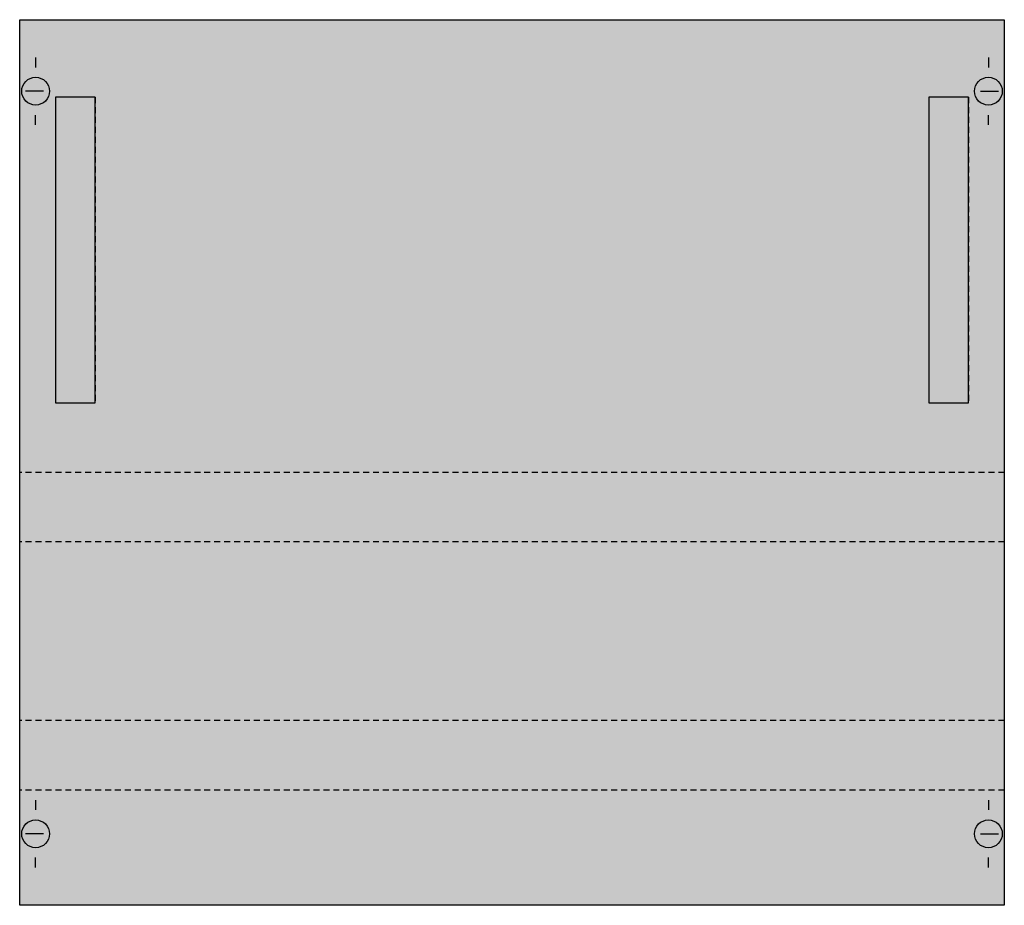
# Model space of a CAD drawing. Extents: x 0.2 to 49.8, y 0.2 to 44.8.
import ezdxf

# ---------------------------------------------------------------- set-up
doc = ezdxf.new("R2010")
doc.units = 0
doc.header["$MEASUREMENT"] = 0
doc.linetypes.add('L000000020000FFFFFF', pattern=[0])
doc.linetypes.add('L014100020032000000', pattern=[0.5, 0.3, -0.2])
doc.layers.get('0').update_dxf_attribs({"linetype": 'CONTINUOUS'})
doc.layers.add('1', color=7, linetype='CONTINUOUS')
doc.layers.add('31', color=7, linetype='CONTINUOUS')

# ---------------------------------------------------------------- blocks, each defined once
blk = doc.blocks.new('MN263')
at = {"layer": '1', "color": 7, "linetype": 'CONTINUOUS'}
for p, q in [((1, 42.9), (1, 42.4)), ((49, 42.9), (49, 42.4)), ((1.4, 41.2), (0.5, 41.2)), ((48.6, 41.2), (49.5, 41.2)), ((1, 39.5), (1, 40)), ((49, 39.5), (49, 40)), ((1, 5.5), (1, 5)), ((49, 5.5), (49, 5)), ((1.4, 3.8), (0.5, 3.8)), ((48.6, 3.8), (49.5, 3.8)), ((1, 2.1), (1, 2.6)), ((49, 2.1), (49, 2.6))]:
    blk.add_line(p, q, dxfattribs=at)
at = {"layer": '1', "color": 7, "linetype": 'L014100020032000000'}
for p, q in [((49.8, 22), (0.2, 22)), ((49.8, 18.5), (0.2, 18.5)), ((49.8, 9.5), (0.2, 9.5)), ((49.8, 6), (0.2, 6))]:
    blk.add_line(p, q, dxfattribs=at)
at = {"layer": '1', "color": 7, "linetype": 'CONTINUOUS'}
blk.add_lwpolyline([(49.8, 44.8), (49.8, 0.2), (0.2, 0.2), (0.2, 44.8)], close=True, dxfattribs=at)
for centre in [(1, 41.2), (49, 41.2), (1, 3.8), (49, 3.8)]:
    blk.add_circle(centre, 0.7, dxfattribs=at)
at = {"layer": '1', "color": 255, "linetype": 'CONTINUOUS'}
blk.add_solid([(49.8, 44.8), (49.8, 0.2), (0.2, 44.8), (0.2, 0.2)], dxfattribs=at)
at = {"layer": '31', "color": 7, "linetype": 'CONTINUOUS'}
for p, q in [((4, 40.9), (2, 40.9)), ((48, 40.9), (46, 40.9)), ((2, 25.5), (4, 25.5)), ((46, 25.5), (48, 25.5))]:
    blk.add_line(p, q, dxfattribs=at)
at = {"layer": '31', "color": 7, "linetype": 'L014100020032000000'}
for p, q in [((2, 40.9), (2, 25.5)), ((4, 40.9), (4, 25.5)), ((46, 40.9), (46, 25.5)), ((48, 40.9), (48, 25.5))]:
    blk.add_line(p, q, dxfattribs=at)
at = {"layer": '31', "color": 255, "linetype": 'L000000020000FFFFFF'}
for points in [[(4, 25.5), (4, 40.9), (2, 40.9), (2, 25.5)], [(48, 25.5), (48, 40.9), (46, 40.9), (46, 25.5)]]:
    blk.add_lwpolyline(points, close=True, dxfattribs=at)

msp = doc.modelspace()

# ---------------------------------------------------------------- block references
msp.add_blockref('MN263', (0, 0))

doc.saveas('drawing.dxf')
